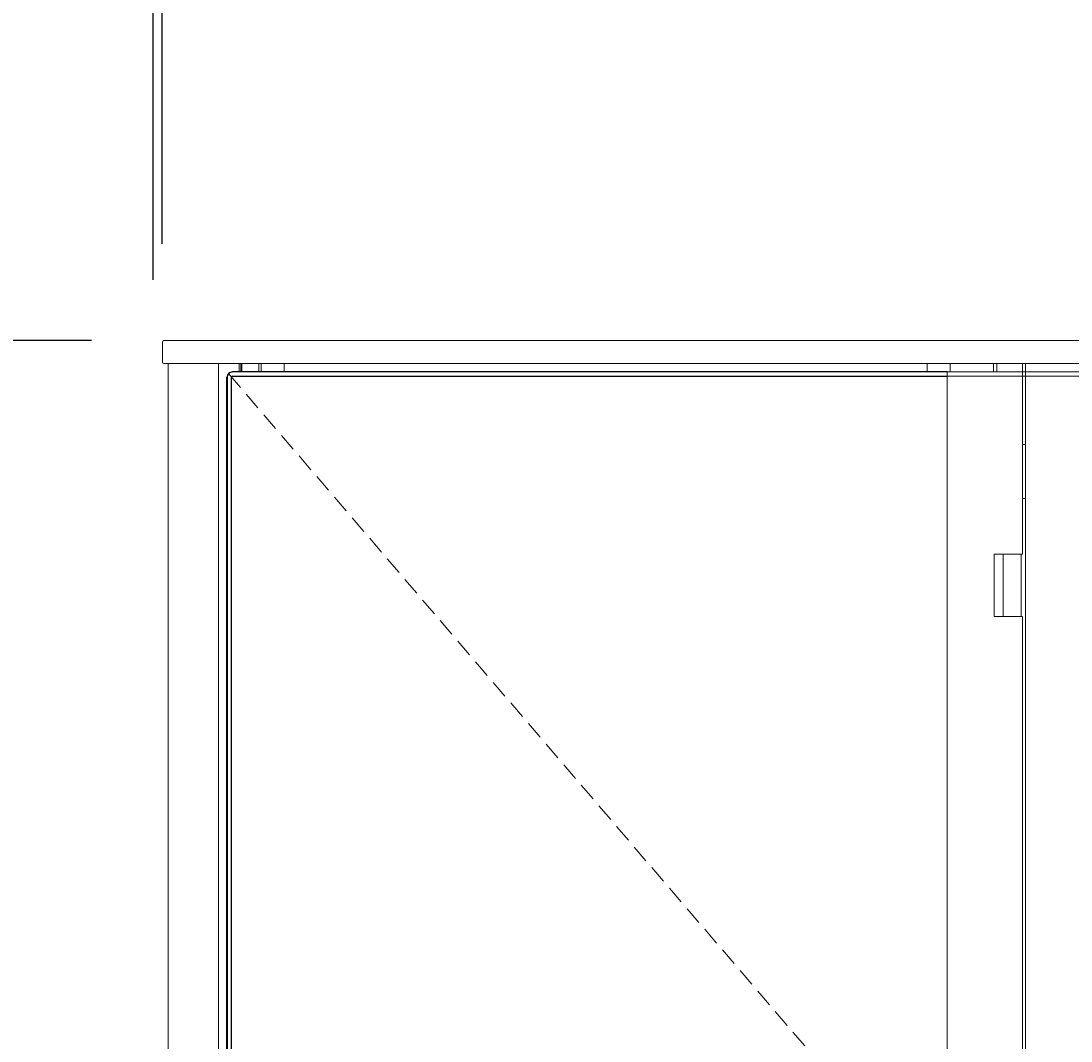
# Model space of a CAD drawing. Units: inches. Extents: x 131 to 562, y 386 to 667.
# Drawn here: x 358 to 373, y 528 to 542 of the extents above; entities that cross this region are included whole.
import ezdxf

# ---------------------------------------------------------------- set-up
doc = ezdxf.new("R2010")
doc.units = ezdxf.units.IN
doc.header["$MEASUREMENT"] = 0
doc.linetypes.add('DASHED2', pattern=[0.375, 0.25, -0.125])
doc.layers.add('C-ANNO-DIMS', color=6, linetype='Continuous')
doc.layers.add('C-GEN-GLASS', color=4, linetype='Continuous')
doc.layers.add('C-GEN-BY_OTHER', color=8, linetype='Continuous', lineweight=9)
doc.layers.add('C-GEN-HARDWARE', color=1, linetype='Continuous', lineweight=13)
doc.styles.add('RG GLASS', font='arial.ttf')
doc.dimstyles.new('RG GLASS', dxfattribs={"dimscale": 0, "dimtxt": 0.09, "dimasz": 0.075, "dimexe": 0.05, "dimexo": 0.0625, "dimgap": 0.09, "dimtad": 0, "dimdec": 4, "dimzin": 0, "dimdsep": 46, "dimlunit": 5, "dimtxsty": 'RG GLASS', "dimblk": 'OBLIQUE', "dimcen": 0.04, "dimadec": 1, "dimazin": 0, "dimtfac": 1, "dimtdec": 4, "dimtofl": 0, "dimtmove": 1, "dimatfit": 2, "dimldrblk": 'CLOSEDBLANK', "dimfxl": 1, "dimtfill": 1, "dimfrac": 1, "dimtolj": 1, "dimtzin": 0, "dimarcsym": 0})

# ---------------------------------------------------------------- blocks, each defined once
blk = doc.blocks.new('_Oblique')
at = {"color": 0, "linetype": 'ByBlock', "lineweight": -2}
blk.add_line((-0.5, -0.5), (0.5, 0.5), dxfattribs=at)
blk = doc.blocks.new('*D69')
at = {"layer": 'C-ANNO-DIMS', "color": 0, "lineweight": -2}
for p, q in [((360.43, 539.293), (360.43, 545.151)), ((384.505, 539.431), (384.505, 545.151)), ((356.02, 543.951), (360.43, 543.951)), ((360.43, 543.951), (384.505, 543.951))]:
    blk.add_line(p, q, dxfattribs=at)
at = {"layer": 'Defpoints', "color": 0}
for p in [(384.505, 543.951), (384.505, 537.931), (360.43, 537.793)]:
    blk.add_point(p, dxfattribs=at)
at = {"layer": 'C-ANNO-DIMS', "color": 0, "lineweight": -2, "xscale": 1.8, "yscale": 1.8, "zscale": 1.8, "rotation": 180}
blk.add_blockref('_Oblique', (360.43, 543.951), dxfattribs=at)
at = {"layer": 'C-ANNO-DIMS', "color": 0, "lineweight": -2, "xscale": 1.8, "yscale": 1.8, "zscale": 1.8}
blk.add_blockref('_Oblique', (384.505, 543.951), dxfattribs=at)
at = {"layer": 'C-ANNO-DIMS', "color": 0, "insert": (343.641, 543.951), "char_height": 2.16, "attachment_point": 5, "style": 'RG GLASS', "bg_fill": 3, "box_fill_scale": 1.25, "bg_fill_color": 256, "bg_fill_true_color": 13158600, "bg_fill_transparency": 0}
blk.add_mtext('\\A1;24{\\H1x;\\S1#16;}" [611.50]', dxfattribs=at)
blk = doc.blocks.new('_CLOSEDBLANK')
at = {"color": 0, "linetype": 'ByBlock'}
for p, q in [((-1, 0.17), (0, 0)), ((-1, 0.17), (-1, -0.17)), ((0, 0), (-1, -0.17))]:
    blk.add_line(p, q, dxfattribs=at)
blk = doc.blocks.new('*D73')
at = {"layer": 'C-ANNO-DIMS', "color": 0, "lineweight": -2}
for p, q in [((358.95, 537.951), (340.716, 537.951)), ((341.916, 537.951), (341.916, 514.017)), ((341.916, 464.549), (341.916, 488.483)), ((358.416, 464.549), (340.716, 464.549))]:
    blk.add_line(p, q, dxfattribs=at)
at = {"layer": 'Defpoints', "color": 0}
for p in [(360.45, 537.951), (341.916, 464.549), (359.916, 464.549)]:
    blk.add_point(p, dxfattribs=at)
at = {"layer": 'C-ANNO-DIMS', "color": 0, "lineweight": -2, "xscale": 1.8, "yscale": 1.8, "zscale": 1.8}
for p, rotation in [((341.916, 537.951), 90), ((341.916, 464.549), 270)]:
    blk.add_blockref('_Oblique', p, dxfattribs=dict(at, rotation=rotation))
at = {"layer": 'C-ANNO-DIMS', "color": 0, "insert": (341.916, 501.25), "char_height": 2.16, "attachment_point": 5, "rotation": 90, "style": 'RG GLASS', "bg_fill": 3, "box_fill_scale": 1.25, "bg_fill_color": 256, "bg_fill_true_color": 13158600, "bg_fill_transparency": 0}
blk.add_mtext('\\A1;73{\\H1x;\\S3#8;}" [1864.40]', dxfattribs=at)
blk = doc.blocks.new('*D77')
at = {"layer": 'C-ANNO-DIMS', "color": 0, "lineweight": -2}
for p, q in [((360.305, 539.293), (360.305, 551.151)), ((408.705, 539.431), (408.705, 551.151)), ((360.305, 549.951), (364.178, 549.951)), ((408.705, 549.951), (404.045, 549.951))]:
    blk.add_line(p, q, dxfattribs=at)
at = {"layer": 'Defpoints', "color": 0}
for p in [(408.705, 549.951), (408.705, 537.931), (360.305, 537.793)]:
    blk.add_point(p, dxfattribs=at)
at = {"layer": 'C-ANNO-DIMS', "color": 0, "lineweight": -2, "xscale": 1.8, "yscale": 1.8, "zscale": 1.8, "rotation": 180}
blk.add_blockref('_Oblique', (360.305, 549.951), dxfattribs=at)
at = {"layer": 'C-ANNO-DIMS', "color": 0, "lineweight": -2, "xscale": 1.8, "yscale": 1.8, "zscale": 1.8}
blk.add_blockref('_Oblique', (408.705, 549.951), dxfattribs=at)
at = {"layer": 'C-ANNO-DIMS', "color": 0, "insert": (384.111, 549.951), "char_height": 2.16, "attachment_point": 5, "style": 'RG GLASS', "bg_fill": 3, "box_fill_scale": 1.25, "bg_fill_color": 256, "bg_fill_true_color": 13158600, "bg_fill_transparency": 0}
blk.add_mtext('\\A1;MINIMUM 48{\\H1x;\\S3#8;}" [1229.35]', dxfattribs=at)
blk = doc.blocks.new('*D79')
at = {"layer": 'C-ANNO-DIMS', "color": 0, "lineweight": -2, "transparency": 16777216}
for p, q in [((359.45, 537.951), (341.116, 537.951)), ((341.916, 537.951), (341.916, 511.024)), ((341.916, 467.085), (341.916, 494.012)), ((358.935, 467.085), (341.116, 467.085))]:
    blk.add_line(p, q, dxfattribs=at)
at = {"layer": 'Defpoints', "color": 0, "transparency": 16777216}
for p in [(341.916, 537.951), (360.45, 537.951), (359.935, 467.085)]:
    blk.add_point(p, dxfattribs=at)
at = {"layer": 'C-ANNO-DIMS', "color": 0, "lineweight": -2, "transparency": 16777216, "xscale": 1.2, "yscale": 1.2, "zscale": 1.2}
for p, rotation in [((341.916, 537.951), 90), ((341.916, 467.085), 270)]:
    blk.add_blockref('_Oblique', p, dxfattribs=dict(at, rotation=rotation))
at = {"layer": 'C-ANNO-DIMS', "color": 0, "transparency": 16777216, "insert": (341.916, 502.518), "char_height": 1.44, "attachment_point": 5, "rotation": 90, "style": 'RG GLASS', "bg_fill": 3, "box_fill_scale": 1.25, "bg_fill_color": 256, "bg_fill_true_color": 13158600, "bg_fill_transparency": 0}
blk.add_mtext('\\A1;70{\\H1x;\\S7#8;}" [1800.00]', dxfattribs=at)
blk = doc.blocks.new('*D81')
at = {"layer": 'C-ANNO-DIMS', "color": 0, "lineweight": -2, "transparency": 16777216}
for p, q in [((354.323, 549.549), (354.323, 561.349)), ((360.305, 538.793), (360.305, 561.349)), ((360.305, 560.549), (354.323, 560.549))]:
    blk.add_line(p, q, dxfattribs=at)
at = {"layer": 'Defpoints', "color": 0, "transparency": 16777216}
for p in [(354.323, 560.549), (354.323, 548.549), (360.305, 537.793)]:
    blk.add_point(p, dxfattribs=at)
at = {"layer": 'C-ANNO-DIMS', "color": 0, "lineweight": -2, "transparency": 16777216, "xscale": 1.2, "yscale": 1.2, "zscale": 1.2, "rotation": 180}
blk.add_blockref('_Oblique', (354.323, 560.549), dxfattribs=at)
at = {"layer": 'C-ANNO-DIMS', "color": 0, "lineweight": -2, "transparency": 16777216, "xscale": 1.2, "yscale": 1.2, "zscale": 1.2}
blk.add_blockref('_Oblique', (360.305, 560.549), dxfattribs=at)
at = {"layer": 'C-ANNO-DIMS', "color": 0, "transparency": 16777216, "insert": (349.261, 560.549), "char_height": 1.44, "attachment_point": 5, "style": 'RG GLASS', "bg_fill": 3, "box_fill_scale": 1.25, "bg_fill_color": 256, "bg_fill_true_color": 13158600, "bg_fill_transparency": 0}
blk.add_mtext('\\A1;EQ\\P%%P6-1/8"', dxfattribs=at)

msp = doc.modelspace()

# ---------------------------------------------------------------- linework, layer by layer
at = {"layer": 'C-GEN-BY_OTHER', "linetype": 'DASHED2'}
msp.add_lwpolyline([(361.34664, 537.49462), (371.28685, 525.8904), (361.34664, 514.28618)], dxfattribs=at)
at = {"layer": 'C-GEN-GLASS'}
for p, q in [((361.32358, 514.34185), (361.32358, 537.43894)), ((361.32639, 537.43894), (361.32639, 514.34185)), ((361.38628, 514.34185), (361.38628, 537.43894)), ((361.40512, 537.51768), (361.40231, 537.51768)), ((371.286, 537.51768), (361.40512, 537.51768)), ((361.40597, 537.45863), (371.28685, 537.45863))]:
    msp.add_line(p, q, dxfattribs=at)
for centre, major_axis in [((361.40231, 537.43894), (0, 0.07874)), ((361.40512, 537.43894), (0, 0.07874)), ((361.40597, 537.43894), (0, 0.01969))]:
    msp.add_ellipse(centre, major_axis=major_axis, ratio=0.99989794, start_param=0, end_param=1.57079633, dxfattribs=at)
at = {"layer": 'C-GEN-HARDWARE'}
for p, q in [((360.43037, 537.93115), (360.43037, 537.65555)), ((360.45005, 537.95083), (360.50911, 537.95083)), ((384.42643, 537.95083), (360.50911, 537.95083)), ((360.50911, 537.63587), (360.45005, 537.63587)), ((360.50911, 537.63587), (360.50911, 467.39965)), ((360.50911, 537.63587), (360.53577, 537.63587)), ((360.53577, 537.63587), (360.58785, 537.63587)), ((361.1095, 537.63587), (360.58785, 537.63587)), ((361.1095, 537.63587), (361.16856, 537.63587)), ((361.16856, 537.63587), (372.36852, 537.63587)), ((361.20793, 537.63587), (361.20793, 467.39965)), ((361.49533, 537.63587), (361.49533, 537.51768)), ((361.51502, 537.63587), (361.51502, 537.51768)), ((361.53076, 537.51768), (361.53076, 537.63587)), ((361.76698, 537.51768), (361.76698, 537.63587)), ((361.79848, 537.63587), (361.79848, 537.51768)), ((362.11344, 537.51768), (362.11344, 537.63587)), ((371.01108, 537.63587), (371.01108, 537.51768)), ((371.01108, 537.63587), (371.01108, 537.51768)), ((371.32604, 537.63587), (371.32604, 537.51768)), ((371.32604, 537.63587), (371.32604, 537.51768)), ((371.92657, 537.63587), (371.92657, 537.51768)), ((371.92657, 537.63587), (371.92657, 537.51768)), ((371.97565, 537.63579), (372.32998, 537.63579)), ((371.97565, 537.63579), (371.97565, 537.51768)), ((371.97565, 537.63579), (372.32998, 537.63579)), ((371.97565, 537.63579), (371.97565, 537.51768)), ((372.06043, 537.63587), (372.06043, 537.63579)), ((372.06043, 537.63587), (372.06043, 537.63579)), ((372.31029, 537.63587), (372.31029, 537.63579)), ((372.31029, 537.63587), (372.31029, 537.63579)), ((372.32998, 537.63579), (372.32998, 537.51768)), ((372.32998, 537.63579), (372.32998, 537.51768)), ((372.36852, 537.63587), (372.38821, 537.63587)), ((372.36852, 537.63587), (372.36852, 467.39965)), ((372.36852, 537.63587), (372.38821, 537.63587)), ((372.36852, 537.63587), (372.36852, 467.39965)), ((372.97958, 537.63587), (372.36852, 537.63587)), ((372.92053, 537.63587), (372.38821, 537.63587)), ((372.92053, 537.63587), (372.38821, 537.63587)), ((372.92053, 537.63587), (372.97958, 537.63587)), ((372.92053, 537.63587), (372.97958, 537.63587)), ((372.97958, 537.63587), (384.17955, 537.63587)), ((371.28685, 537.45863), (371.286, 537.51768)), ((371.286, 537.51768), (371.28617, 537.51768)), ((371.286, 537.51768), (373.21615, 537.51768)), ((371.28685, 537.45863), (371.286, 537.51768)), ((371.286, 537.51768), (371.28617, 537.51768)), ((371.2873, 537.51768), (371.28617, 537.51768)), ((371.28617, 537.51768), (371.28617, 537.50602)), ((371.2873, 537.51768), (371.28617, 537.51768)), ((371.28617, 537.51768), (371.28617, 537.50602)), ((371.28685, 514.32217), (371.28685, 537.45863)), ((373.21699, 537.45863), (371.28685, 537.45863)), ((371.28685, 514.32217), (371.28685, 537.45863)), ((371.36153, 537.51768), (371.2873, 537.51768)), ((371.36153, 537.51768), (371.2873, 537.51768)), ((371.36153, 537.51768), (371.9386, 537.51768)), ((371.36153, 537.51768), (371.9386, 537.51768)), ((371.9386, 537.51768), (371.97755, 537.51768)), ((371.9386, 537.51768), (371.97755, 537.51768)), ((372.32998, 537.51768), (371.97755, 537.51768)), ((372.32998, 537.51768), (371.97755, 537.51768)), ((371.97755, 537.51768), (372.32998, 537.51768)), ((371.97755, 537.51768), (372.32998, 537.51768)), ((372.32998, 537.51768), (372.32998, 534.998)), ((372.32998, 537.51768), (372.32998, 534.998)), ((372.32998, 536.5728), (372.32998, 536.51374)), ((372.32998, 536.5728), (372.32998, 536.51374)), ((372.32998, 536.51374), (372.33489, 536.51374)), ((372.32998, 536.51374), (372.32998, 535.76571)), ((372.32998, 536.51374), (372.33489, 536.51374)), ((372.32998, 536.51374), (372.32998, 535.76571)), ((372.33489, 536.51374), (372.36852, 536.51374)), ((372.33489, 536.51374), (372.36852, 536.51374)), ((372.32998, 535.76571), (372.33489, 535.76571)), ((372.32998, 535.76571), (372.33489, 535.76571)), ((372.32998, 535.70666), (372.32998, 535.76571)), ((372.32998, 535.70666), (372.32998, 535.76571)), ((372.33489, 535.76571), (372.36852, 535.76571)), ((372.33489, 535.76571), (372.36852, 535.76571)), ((371.9386, 534.998), (371.97755, 534.998)), ((371.9386, 534.998), (371.9386, 534.13185)), ((371.9386, 534.998), (371.97755, 534.998)), ((371.9386, 534.998), (371.9386, 534.13185)), ((372.32998, 534.998), (371.97755, 534.998)), ((372.32998, 534.998), (371.97755, 534.998)), ((372.06043, 534.998), (372.06043, 534.13185)), ((372.06043, 534.998), (372.06043, 534.13185)), ((372.31029, 534.998), (372.31029, 534.13185)), ((372.31029, 534.998), (372.31029, 534.13185)), ((371.97755, 534.13185), (371.9386, 534.13185)), ((371.97755, 534.13185), (371.9386, 534.13185)), ((371.97755, 534.13185), (372.32998, 534.13185)), ((371.97755, 534.13185), (372.32998, 534.13185)), ((372.32998, 534.13185), (372.32998, 517.66205)), ((372.32998, 534.13185), (372.32998, 517.66205))]:
    msp.add_line(p, q, dxfattribs=at)
for centre, start, end in [((360.45005, 537.93115), 90, 180), ((360.45005, 537.65555), 180, 270)]:
    msp.add_arc(centre, 0.01969, start, end, dxfattribs=at)

# ---------------------------------------------------------------- next in the draw order: dimensions: what is measured, and where the dimension line sits
at = {"layer": 'C-ANNO-DIMS'}
dim = msp.add_linear_dim(base=(384.50517, 543.95083), p1=(360.43037, 537.79335), p2=(384.50517, 537.93115), dimstyle='RG GLASS', override={"dimpost": '"'}, dxfattribs=at)
dim.commit()
dim.dimension.update_dxf_attribs({"geometry": '*D69', "text_midpoint": (343.64115, 543.95083), "dimtype": 160})

# ---------------------------------------------------------------- next in the draw order: dimensions: what is measured, and where the dimension line sits
dim = msp.add_linear_dim(base=(341.91556, 464.54926), p1=(360.45005, 537.95083), p2=(359.91556, 464.54926), angle=90, dimstyle='RG GLASS', override={"dimpost": '"'}, dxfattribs=at)
dim.commit()
dim.dimension.update_dxf_attribs({"geometry": '*D73', "text_midpoint": (341.91556, 501.25004)})

# ---------------------------------------------------------------- next in the draw order: dimensions: what is measured, and where the dimension line sits
dim = msp.add_linear_dim(base=(408.70498, 549.95083), p1=(360.30537, 537.79335), p2=(408.70498, 537.93115), text='MINIMUM <>', dimstyle='RG GLASS', override={"dimpost": '"'}, dxfattribs=at)
dim.commit()
dim.dimension.update_dxf_attribs({"geometry": '*D77', "text_midpoint": (384.11145, 549.95083), "dimtype": 160})

# ---------------------------------------------------------------- next in the draw order: dimensions: what is measured, and where the dimension line sits
dim = msp.add_linear_dim(base=(341.91556, 537.95083), p1=(359.93524, 467.08469), p2=(360.45005, 537.95083), angle=90, dimstyle='RG GLASS', override={"dimpost": '"'}, dxfattribs=at)
dim.commit()
dim.dimension.update_dxf_attribs({"geometry": '*D79', "text_midpoint": (341.91556, 502.51776)})

# ---------------------------------------------------------------- next in the draw order: dimensions: what is measured, and where the dimension line sits
dim = msp.add_linear_dim(base=(354.32286, 560.54926), p1=(360.30537, 537.79335), p2=(354.32286, 548.54926), text='EQ\\P%%P6-1/8"', dimstyle='RG GLASS', override={"dimpost": '"'}, dxfattribs=at)
dim.commit()
dim.dimension.update_dxf_attribs({"geometry": '*D81', "text_midpoint": (349.26149, 560.54926), "dimtype": 160})

doc.saveas('drawing.dxf')
